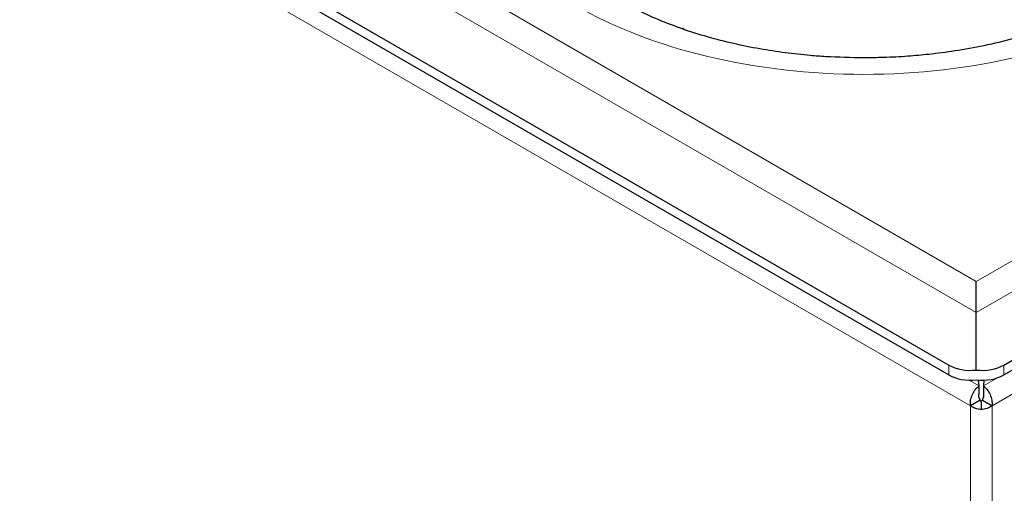
# Model space of a CAD drawing. Units: millimetres. Extents: x 0 to 210, y 0 to 297.
# Drawn here: x 130 to 137, y 122 to 125 of the extents above; entities that cross this region are included whole.
import ezdxf

# ---------------------------------------------------------------- set-up
doc = ezdxf.new("R2010")
doc.units = ezdxf.units.MM

msp = doc.modelspace()

# ---------------------------------------------------------------- linework, layer by layer
at = {"color": 8, "linetype": 'Continuous', "lineweight": 18}
for p, q in [((178.3192, 147.3616), (136.8401, 123.4162)), ((136.8401, 123.192), (178.647, 147.3267)), ((136.9539, 122.5186), (178.4816, 146.492)), ((109.246, 139.1218), (136.8401, 123.192)), ((136.8401, 123.4162), (109.5739, 139.1567)), ((108.6696, 138.7562), (136.797, 122.5186)), ((134.7201, 125.2434), (134.7447, 125.2292)), ((136.6419, 122.8123), (136.6419, 122.7415)), ((137.0383, 122.7415), (137.0383, 122.8123)), ((136.9934, 122.721), (136.8915, 122.6622)), ((136.8594, 122.6622), (136.7881, 122.7033)), ((136.7977, 122.5175), (136.7977, 105.5512)), ((136.9532, 105.5512), (136.9532, 122.5175))]:
    msp.add_line(p, q, dxfattribs=at)
at = {"color": 7, "linetype": 'Continuous', "lineweight": 25}
for p, q in [((137.0383, 122.8123), (179.0683, 147.0757)), ((137.0383, 122.7415), (178.5955, 146.732)), ((108.8247, 138.8708), (136.6419, 122.8123)), ((108.9004, 138.7564), (136.6419, 122.7415)), ((136.8401, 122.7767), (136.8401, 123.192)), ((136.8594, 122.6622), (136.8562, 122.7043)), ((136.8594, 122.6047), (136.8594, 122.6622)), ((136.8946, 122.7034), (136.8915, 122.6622)), ((136.8915, 122.6622), (136.8915, 122.6047)), ((136.8677, 122.5594), (136.797, 122.5186)), ((136.7977, 122.5175), (136.797, 122.5186)), ((136.8684, 122.5583), (136.7977, 122.5175)), ((136.8677, 122.5594), (136.8684, 122.5583)), ((136.8754, 122.5492), (136.8754, 122.4914)), ((136.8825, 122.5583), (136.8832, 122.5594)), ((136.8825, 122.5583), (136.9532, 122.5175)), ((136.9539, 122.5186), (136.8832, 122.5594)), ((136.9539, 122.5186), (136.9532, 122.5175))]:
    msp.add_line(p, q, dxfattribs=at)
at = {"color": 7, "linetype": 'Continuous', "lineweight": 25, "flags": 128}
msp.add_lwpolyline([(136.8401, 123.192), (136.8401, 123.2728), (136.8401, 123.3479), (136.8401, 123.4162)], dxfattribs=at)
at = {"color": 7, "linetype": 'Continuous', "lineweight": 25}
for centre, major_axis, start_param, end_param in [((136.8401, 123.014), (0.2924, 0.0879), 3.764956, 4.486564), ((136.8401, 123.014), (0.2924, -0.0879), 4.938214, 5.659822), ((136.8401, 122.9433), (0.2924, 0.0879), 3.764956, 4.486564), ((136.8401, 122.9433), (0.2924, -0.0879), 4.938214, 5.659822)]:
    msp.add_ellipse(centre, major_axis=major_axis, ratio=0.763929, start_param=start_param, end_param=end_param, dxfattribs=at)
for points, knots in [([(136.0269, 125.0283), (135.9356, 125.0298), (135.8069, 125.032), (135.6186, 125.0464), (135.4594, 125.0637), (135.2743, 125.0922), (135.0867, 125.1302), (134.8996, 125.1782), (134.7182, 125.2357), (134.5468, 125.3018), (134.3974, 125.3696), (134.3135, 125.4172), (134.2763, 125.4383)], [0, 0, 0, 0, 0.137276, 0.193384, 0.286045, 0.381635, 0.483365, 0.588465, 0.695739, 0.804239, 0.913319, 1, 1, 1, 1]), ([(137.7766, 125.4385), (137.7441, 125.4197), (137.661, 125.3715), (137.5051, 125.3007), (137.3146, 125.2279), (137.1103, 125.1655), (136.8999, 125.115), (136.6951, 125.0779), (136.5112, 125.0538), (136.3394, 125.0383), (136.1821, 125.0297), (136.0749, 125.0287), (136.0269, 125.0283)], [0, 0, 0, 0, 0.077067, 0.197003, 0.31711, 0.436693, 0.554226, 0.665634, 0.762447, 0.838901, 0.927769, 1, 1, 1, 1]), ([(136.797, 122.5186), (136.7969, 122.5318), (136.7967, 122.5581), (136.8108, 122.6004), (136.8326, 122.6383), (136.8505, 122.6542), (136.8594, 122.6622)], [0, 0, 0, 0, 0.250006, 0.500017, 0.750012, 1, 1, 1, 1]), ([(136.8915, 122.6622), (136.9004, 122.6542), (136.9182, 122.6383), (136.9401, 122.6004), (136.9542, 122.5581), (136.954, 122.5318), (136.9539, 122.5186)], [0, 0, 0, 0, 0.25, 0.499994, 0.749996, 1, 1, 1, 1]), ([(136.8604, 122.5766), (136.8594, 122.5808), (136.8573, 122.5894), (136.8587, 122.5996), (136.8594, 122.6047)], [0, 0, 0, 0, 0.4901096, 1, 1, 1, 1]), ([(136.8603, 122.577), (136.8604, 122.5767), (136.8608, 122.575), (136.862, 122.5708), (136.8642, 122.565), (136.8665, 122.5613), (136.8677, 122.5594)], [0, 0, 0, 0, 0.059692, 0.373089, 0.686543, 1, 1, 1, 1]), ([(136.8832, 122.5594), (136.8843, 122.5613), (136.8867, 122.565), (136.8889, 122.5709), (136.8901, 122.575), (136.8905, 122.5767), (136.8906, 122.577)], [0, 0, 0, 0, 0.313531, 0.626874, 0.940388, 1, 1, 1, 1]), ([(136.8915, 122.6047), (136.8922, 122.5996), (136.8936, 122.5894), (136.8915, 122.5808), (136.8905, 122.5766)], [0, 0, 0, 0, 0.5099, 1, 1, 1, 1]), ([(136.8754, 122.4914), (136.8681, 122.4923), (136.8483, 122.4948), (136.8207, 122.5034), (136.8045, 122.5134), (136.7977, 122.5175)], [0, 0, 0, 0, 0.2568314, 0.6881477, 1, 1, 1, 1]), ([(136.8754, 122.5492), (136.8741, 122.5505), (136.8715, 122.5531), (136.8694, 122.5566), (136.8684, 122.5583)], [0, 0, 0, 0, 0.500019, 1, 1, 1, 1]), ([(136.8825, 122.5583), (136.8815, 122.5566), (136.8794, 122.5531), (136.8768, 122.5505), (136.8754, 122.5492)], [0, 0, 0, 0, 0.500029, 1, 1, 1, 1]), ([(136.9532, 122.5175), (136.9478, 122.5141), (136.9371, 122.5073), (136.9178, 122.4997), (136.8971, 122.494), (136.8826, 122.4923), (136.8754, 122.4914)], [0, 0, 0, 0, 0.249983, 0.499985, 0.750017, 1, 1, 1, 1])]:
    msp.add_open_spline(points, degree=3, knots=knots, dxfattribs=at)
at = {"color": 8, "linetype": 'Continuous', "lineweight": 18}
msp.add_open_spline([(138.1036, 125.4056), (137.5528, 125.0876), (136.8058, 124.909), (135.2481, 124.909), (134.501, 125.0876), (133.9503, 125.4056)], degree=3, knots=[0, 0, 0, 0, 0.5, 0.5, 1, 1, 1, 1], dxfattribs=at)

doc.saveas('drawing.dxf')
